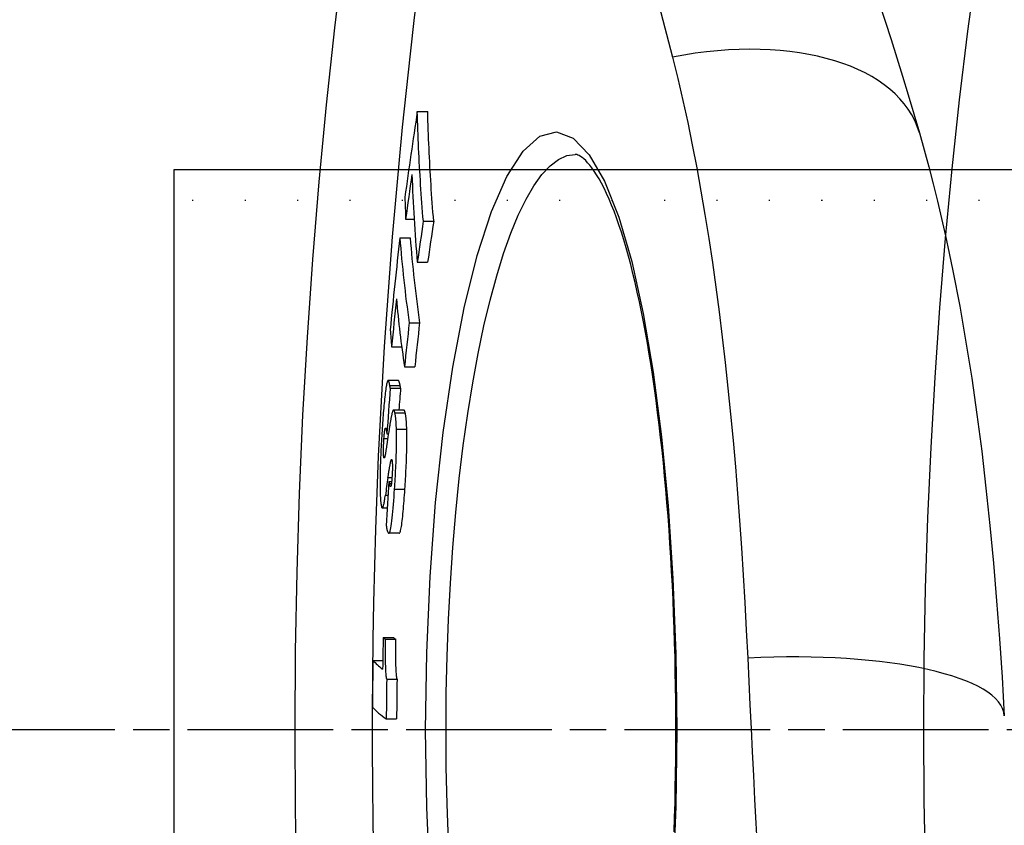
# Model space of a CAD drawing. Extents: x 112280 to 137735, y -2177 to 16835.
# Drawn here: x 121072 to 121167, y 10271 to 10349 of the extents above; entities that cross this region are included whole.
import ezdxf

# ---------------------------------------------------------------- set-up
doc = ezdxf.new("R2010")
doc.units = 0
doc.header["$LTSCALE"] = 2.5
for name, pattern in [('CHAIN', [0.3543, 0.2362, -0.0295, 0.0591, -0.0295]), ('DASH_DOT', [0.182, 0.1181, -0.0295, 0.0049, -0.0295]), ('GEN3', [3, 0, 2, -1])]:
    doc.linetypes.add(name, pattern=pattern)
doc.layers.get('0').update_dxf_attribs({"linetype": 'CONTINUOUS'})
for name, color, linetype in [('3A', 6, 'GEN3'), ('STŘEDOVÁ_ZNAČKA__ISO_', 1, 'DASH_DOT'), ('VIDITELNÁ__ISO_', 7, 'CONTINUOUS'), ('VIDITELNÁ_TENKÁ__ISO_', 7, 'CONTINUOUS')]:
    doc.layers.add(name, color=color, linetype=linetype)

msp = doc.modelspace()

# ---------------------------------------------------------------- linework, layer by layer
for p, q in [((121272.108, 10334.753), (121086.608, 10334.753)), ((121086.608, 10334.753), (121086.608, 10225.753))]:
    msp.add_line(p, q)
at = {"layer": '3A'}
msp.add_line((121272.108, 10331.753), (121086.608, 10331.753), dxfattribs=at)
at = {"layer": 'STŘEDOVÁ_ZNAČKA__ISO_', "linetype": 'CHAIN', "ltscale": 23.990969}
msp.add_line((122398.375, 10280.253), (120988.441, 10280.253), dxfattribs=at)
at = {"layer": 'VIDITELNÁ__ISO_'}
for p, q in [((121110.305, 10340.414), (121111.314, 10340.414)), ((121109.17, 10329.946), (121109.995, 10329.946)), ((121110.89, 10329.749), (121111.899, 10329.749)), ((121108.608, 10328.147), (121109.614, 10328.147)), ((121110.301, 10325.753), (121111.31, 10325.753)), ((121109.518, 10319.879), (121110.525, 10319.879)), ((121107.804, 10317.522), (121108.785, 10317.522)), ((121109.055, 10315.578), (121110.061, 10315.578)), ((121108.46, 10314.249), (121107.456, 10314.249)), ((121107.672, 10313.505), (121108.676, 10313.505)), ((121108.997, 10311.378), (121107.992, 10311.378)), ((121107.345, 10309.062), (121107.492, 10309.062)), ((121107.541, 10304.423), (121107.808, 10304.423)), ((121107.382, 10301.848), (121106.895, 10301.848)), ((121108.526, 10299.387), (121107.522, 10299.387)), ((121106.979, 10289.239), (121107.982, 10289.239)), ((121107.204, 10289.072), (121108.207, 10289.072)), ((121105.987, 10287.016), (121106.94, 10287.016)), ((121107.324, 10285.206), (121108.328, 10285.206)), ((121107.286, 10281.335), (121108.29, 10281.335))]:
    msp.add_line(p, q, dxfattribs=at)
at = {"layer": 'VIDITELNÁ__ISO_', "flags": 128}
for points in [[(121155.241, 10350.966), (121155.817, 10349.211), (121156.388, 10347.44), (121156.953, 10345.653), (121157.512, 10343.85), (121158.064, 10342.031), (121158.611, 10340.198), (121159.151, 10338.349)], [(121110.891, 10329.749), (121110.855, 10330.193), (121110.819, 10330.636), (121110.785, 10331.08), (121110.751, 10331.524), (121110.719, 10331.968), (121110.688, 10332.412), (121110.657, 10332.856), (121110.628, 10333.301), (121110.6, 10333.745), (121110.573, 10334.189), (121110.547, 10334.634), (121110.522, 10335.078), (121110.498, 10335.523), (121110.475, 10335.967), (121110.453, 10336.412), (121110.433, 10336.857), (121110.413, 10337.301), (121110.394, 10337.746), (121110.377, 10338.191), (121110.36, 10338.635), (121110.345, 10339.08), (121110.331, 10339.525), (121110.317, 10339.97), (121110.305, 10340.414)], [(121111.9, 10329.749), (121111.864, 10330.193), (121111.828, 10330.636), (121111.794, 10331.08), (121111.76, 10331.524), (121111.728, 10331.968), (121111.697, 10332.412), (121111.666, 10332.856), (121111.637, 10333.301), (121111.609, 10333.745), (121111.582, 10334.189), (121111.556, 10334.634), (121111.531, 10335.078), (121111.507, 10335.523), (121111.484, 10335.967), (121111.462, 10336.412), (121111.441, 10336.857), (121111.422, 10337.301), (121111.403, 10337.746), (121111.385, 10338.191), (121111.369, 10338.635), (121111.354, 10339.08), (121111.339, 10339.525), (121111.326, 10339.97), (121111.314, 10340.414)], [(121159.151, 10338.349), (121159.616, 10336.704), (121160.064, 10335.049), (121160.495, 10333.384), (121160.91, 10331.71), (121161.309, 10330.026), (121161.692, 10328.332), (121162.06, 10326.63), (121162.413, 10324.919), (121163.076, 10321.471), (121163.684, 10317.99), (121164.24, 10314.479), (121164.748, 10310.937), (121165.21, 10307.369), (121165.63, 10303.774), (121166.01, 10300.149), (121166.354, 10296.497), (121166.664, 10292.817), (121166.942, 10289.113), (121167.19, 10285.385), (121167.411, 10281.637)], [(121135.461, 10280.253), (121135.457, 10281.669), (121135.447, 10283.087), (121135.429, 10284.505), (121135.405, 10285.922), (121135.374, 10287.336), (121135.336, 10288.746), (121135.291, 10290.151), (121135.24, 10291.55), (121135.182, 10292.94), (121135.117, 10294.322), (121135.046, 10295.693), (121134.968, 10297.052), (121134.884, 10298.398), (121134.793, 10299.733), (121134.695, 10301.057), (121134.591, 10302.37), (121134.48, 10303.67), (121134.363, 10304.957), (121134.239, 10306.228), (121134.11, 10307.482), (121133.974, 10308.72), (121133.833, 10309.939), (121133.686, 10311.137), (121133.533, 10312.315), (121133.375, 10313.471), (121133.211, 10314.604), (121133.041, 10315.716), (121132.866, 10316.808), (121132.685, 10317.877), (121132.499, 10318.924), (121132.308, 10319.947), (121132.112, 10320.945), (121131.911, 10321.918), (121131.705, 10322.864), (121131.496, 10323.783), (121131.282, 10324.673), (121131.065, 10325.533), (121130.844, 10326.363), (121130.619, 10327.163), (121130.39, 10327.934), (121130.157, 10328.675), (121129.92, 10329.386), (121129.681, 10330.066), (121129.44, 10330.713), (121129.198, 10331.328), (121128.954, 10331.908), (121128.711, 10332.454), (121128.467, 10332.964), (121128.225, 10333.438), (121127.985, 10333.875), (121127.746, 10334.273), (121127.514, 10334.63), (121127.291, 10334.942), (121127.079, 10335.214), (121126.877, 10335.447), (121126.687, 10335.644), (121126.508, 10335.808), (121126.343, 10335.942), (121126.191, 10336.048), (121126.054, 10336.129), (121125.931, 10336.187), (121125.824, 10336.226), (121125.733, 10336.247), (121125.658, 10336.253)], [(121107.375, 10314.131), (121107.355, 10314.065), (121107.334, 10313.984), (121107.313, 10313.89), (121107.292, 10313.781), (121107.27, 10313.657), (121107.248, 10313.52), (121107.227, 10313.37), (121107.205, 10313.208), (121107.183, 10313.035), (121107.161, 10312.851), (121107.14, 10312.657), (121107.118, 10312.454), (121107.097, 10312.245), (121107.076, 10312.028), (121107.056, 10311.806), (121107.036, 10311.578), (121107.016, 10311.346), (121106.997, 10311.11), (121106.978, 10310.869), (121106.959, 10310.625), (121106.94, 10310.378), (121106.922, 10310.129), (121106.905, 10309.879), (121106.888, 10309.628)], [(121107.629, 10313.764), (121107.62, 10313.81), (121107.611, 10313.855), (121107.602, 10313.899), (121107.593, 10313.94), (121107.583, 10313.98), (121107.574, 10314.018), (121107.564, 10314.053), (121107.554, 10314.087), (121107.544, 10314.117), (121107.534, 10314.145), (121107.524, 10314.17), (121107.514, 10314.192), (121107.503, 10314.211), (121107.493, 10314.226), (121107.482, 10314.238), (121107.471, 10314.245), (121107.46, 10314.249), (121107.449, 10314.248), (121107.437, 10314.243), (121107.425, 10314.232), (121107.413, 10314.216), (121107.401, 10314.194), (121107.388, 10314.166), (121107.375, 10314.131)], [(121108.633, 10313.764), (121108.627, 10313.798), (121108.62, 10313.831), (121108.614, 10313.863), (121108.607, 10313.894), (121108.6, 10313.924), (121108.594, 10313.954), (121108.587, 10313.982), (121108.58, 10314.01), (121108.573, 10314.036), (121108.566, 10314.061), (121108.559, 10314.085), (121108.552, 10314.108), (121108.544, 10314.129), (121108.537, 10314.148), (121108.53, 10314.166), (121108.522, 10314.183), (121108.515, 10314.198), (121108.507, 10314.211), (121108.5, 10314.222), (121108.492, 10314.232), (121108.484, 10314.239), (121108.476, 10314.245), (121108.468, 10314.248), (121108.46, 10314.249)], [(121107.672, 10313.505), (121107.671, 10313.515), (121107.67, 10313.525), (121107.668, 10313.536), (121107.667, 10313.546), (121107.665, 10313.556), (121107.664, 10313.567), (121107.662, 10313.577), (121107.661, 10313.588), (121107.659, 10313.598), (121107.657, 10313.609), (121107.655, 10313.62), (121107.654, 10313.631), (121107.652, 10313.642), (121107.65, 10313.652), (121107.648, 10313.663), (121107.646, 10313.674), (121107.644, 10313.684), (121107.642, 10313.695), (121107.64, 10313.706), (121107.638, 10313.717), (121107.636, 10313.728), (121107.634, 10313.74), (121107.631, 10313.752), (121107.629, 10313.764)], [(121108.676, 10313.505), (121108.675, 10313.515), (121108.674, 10313.526), (121108.672, 10313.536), (121108.671, 10313.547), (121108.67, 10313.557), (121108.668, 10313.568), (121108.666, 10313.578), (121108.665, 10313.589), (121108.663, 10313.6), (121108.661, 10313.61), (121108.659, 10313.621), (121108.658, 10313.632), (121108.656, 10313.643), (121108.654, 10313.653), (121108.652, 10313.664), (121108.65, 10313.675), (121108.648, 10313.685), (121108.646, 10313.696), (121108.644, 10313.706), (121108.642, 10313.717), (121108.64, 10313.728), (121108.638, 10313.74), (121108.635, 10313.752), (121108.633, 10313.764)], [(121107.894, 10311.236), (121107.881, 10311.196), (121107.867, 10311.15), (121107.853, 10311.1), (121107.839, 10311.046), (121107.825, 10310.987), (121107.81, 10310.926), (121107.796, 10310.862), (121107.782, 10310.795), (121107.768, 10310.726), (121107.753, 10310.655), (121107.739, 10310.583), (121107.726, 10310.51), (121107.712, 10310.435), (121107.698, 10310.358), (121107.684, 10310.279), (121107.67, 10310.198), (121107.656, 10310.116), (121107.642, 10310.032), (121107.628, 10309.948), (121107.615, 10309.862), (121107.601, 10309.776), (121107.587, 10309.689), (121107.574, 10309.601), (121107.56, 10309.513)], [(121108.119, 10311.114), (121108.111, 10311.147), (121108.103, 10311.178), (121108.095, 10311.207), (121108.087, 10311.234), (121108.078, 10311.259), (121108.07, 10311.282), (121108.061, 10311.303), (121108.052, 10311.321), (121108.043, 10311.337), (121108.034, 10311.351), (121108.025, 10311.362), (121108.016, 10311.37), (121108.006, 10311.375), (121107.997, 10311.378), (121107.987, 10311.378), (121107.977, 10311.375), (121107.967, 10311.369), (121107.957, 10311.359), (121107.947, 10311.347), (121107.937, 10311.332), (121107.926, 10311.313), (121107.916, 10311.291), (121107.905, 10311.265), (121107.894, 10311.236)], [(121108.273, 10309.512), (121108.269, 10309.608), (121108.266, 10309.702), (121108.262, 10309.794), (121108.257, 10309.882), (121108.253, 10309.968), (121108.248, 10310.051), (121108.243, 10310.132), (121108.237, 10310.21), (121108.232, 10310.285), (121108.226, 10310.358), (121108.22, 10310.428), (121108.213, 10310.496), (121108.206, 10310.561), (121108.199, 10310.624), (121108.192, 10310.684), (121108.185, 10310.741), (121108.177, 10310.796), (121108.169, 10310.848), (121108.161, 10310.898), (121108.153, 10310.946), (121108.145, 10310.991), (121108.137, 10311.035), (121108.128, 10311.075), (121108.119, 10311.114)], [(121109.124, 10311.114), (121109.119, 10311.134), (121109.115, 10311.154), (121109.11, 10311.172), (121109.105, 10311.19), (121109.1, 10311.207), (121109.095, 10311.224), (121109.09, 10311.24), (121109.085, 10311.255), (121109.08, 10311.269), (121109.074, 10311.283), (121109.069, 10311.295), (121109.064, 10311.307), (121109.059, 10311.318), (121109.053, 10311.328), (121109.048, 10311.338), (121109.042, 10311.346), (121109.037, 10311.353), (121109.031, 10311.36), (121109.026, 10311.365), (121109.02, 10311.37), (121109.014, 10311.374), (121109.009, 10311.376), (121109.003, 10311.378), (121108.997, 10311.378)], [(121109.278, 10309.512), (121109.274, 10309.608), (121109.271, 10309.702), (121109.267, 10309.794), (121109.262, 10309.882), (121109.258, 10309.968), (121109.253, 10310.051), (121109.248, 10310.132), (121109.242, 10310.21), (121109.237, 10310.285), (121109.231, 10310.358), (121109.224, 10310.428), (121109.218, 10310.496), (121109.211, 10310.561), (121109.204, 10310.624), (121109.197, 10310.684), (121109.19, 10310.741), (121109.182, 10310.796), (121109.174, 10310.848), (121109.166, 10310.898), (121109.158, 10310.946), (121109.15, 10310.991), (121109.142, 10311.035), (121109.133, 10311.075), (121109.124, 10311.114)], [(121106.888, 10309.628), (121106.871, 10309.374), (121106.854, 10309.118), (121106.838, 10308.86), (121106.823, 10308.601), (121106.807, 10308.34), (121106.793, 10308.078), (121106.779, 10307.816), (121106.766, 10307.553), (121106.753, 10307.291), (121106.741, 10307.028), (121106.73, 10306.766), (121106.72, 10306.505), (121106.71, 10306.245), (121106.702, 10305.987), (121106.695, 10305.733), (121106.689, 10305.483), (121106.683, 10305.238), (121106.68, 10304.998), (121106.677, 10304.763), (121106.675, 10304.536), (121106.675, 10304.317), (121106.675, 10304.106), (121106.677, 10303.904), (121106.68, 10303.709)], [(121107.061, 10308.615), (121107.07, 10308.743), (121107.079, 10308.867), (121107.089, 10308.986), (121107.099, 10309.098), (121107.11, 10309.201), (121107.121, 10309.294), (121107.132, 10309.375), (121107.143, 10309.443), (121107.153, 10309.5), (121107.164, 10309.545), (121107.174, 10309.578), (121107.184, 10309.602), (121107.194, 10309.617), (121107.203, 10309.624), (121107.212, 10309.624), (121107.221, 10309.617), (121107.23, 10309.605), (121107.238, 10309.588), (121107.247, 10309.566), (121107.255, 10309.54), (121107.263, 10309.511), (121107.27, 10309.479), (121107.278, 10309.444), (121107.285, 10309.407)], [(121107.285, 10309.407), (121107.288, 10309.391), (121107.291, 10309.374), (121107.294, 10309.358), (121107.297, 10309.342), (121107.3, 10309.326), (121107.303, 10309.31), (121107.306, 10309.295), (121107.309, 10309.28), (121107.311, 10309.266), (121107.314, 10309.251), (121107.317, 10309.237), (121107.319, 10309.223), (121107.322, 10309.209), (121107.324, 10309.195), (121107.326, 10309.181), (121107.329, 10309.168), (121107.331, 10309.154), (121107.333, 10309.141), (121107.335, 10309.127), (121107.337, 10309.114), (121107.339, 10309.101), (121107.341, 10309.088), (121107.343, 10309.075), (121107.345, 10309.062)], [(121108.092, 10303.676), (121108.108, 10303.926), (121108.124, 10304.178), (121108.14, 10304.432), (121108.155, 10304.688), (121108.169, 10304.945), (121108.183, 10305.202), (121108.197, 10305.46), (121108.21, 10305.719), (121108.222, 10305.978), (121108.233, 10306.236), (121108.244, 10306.495), (121108.253, 10306.752), (121108.262, 10307.008), (121108.269, 10307.263), (121108.275, 10307.514), (121108.28, 10307.76), (121108.284, 10308.002), (121108.287, 10308.239), (121108.288, 10308.471), (121108.287, 10308.696), (121108.286, 10308.912), (121108.283, 10309.12), (121108.278, 10309.32), (121108.273, 10309.512)], [(121109.097, 10303.676), (121109.113, 10303.926), (121109.129, 10304.178), (121109.144, 10304.432), (121109.16, 10304.688), (121109.174, 10304.945), (121109.188, 10305.202), (121109.202, 10305.461), (121109.215, 10305.719), (121109.227, 10305.978), (121109.238, 10306.236), (121109.249, 10306.495), (121109.258, 10306.752), (121109.267, 10307.008), (121109.274, 10307.263), (121109.28, 10307.514), (121109.285, 10307.76), (121109.289, 10308.002), (121109.292, 10308.239), (121109.293, 10308.471), (121109.292, 10308.696), (121109.291, 10308.912), (121109.288, 10309.12), (121109.283, 10309.32), (121109.278, 10309.512)], [(121107.041, 10306.806), (121107.036, 10306.835), (121107.032, 10306.868), (121107.027, 10306.905), (121107.023, 10306.946), (121107.019, 10306.992), (121107.016, 10307.042), (121107.013, 10307.098), (121107.011, 10307.16), (121107.01, 10307.227), (121107.009, 10307.299), (121107.008, 10307.378), (121107.009, 10307.461), (121107.01, 10307.55), (121107.012, 10307.641), (121107.015, 10307.735), (121107.018, 10307.832), (121107.022, 10307.93), (121107.027, 10308.029), (121107.032, 10308.128), (121107.037, 10308.227), (121107.042, 10308.325), (121107.048, 10308.423), (121107.054, 10308.519), (121107.061, 10308.615)], [(121107.405, 10308.471), (121107.396, 10308.412), (121107.387, 10308.351), (121107.378, 10308.288), (121107.368, 10308.225), (121107.359, 10308.16), (121107.349, 10308.095), (121107.34, 10308.03), (121107.33, 10307.965), (121107.32, 10307.9), (121107.311, 10307.836), (121107.301, 10307.772), (121107.292, 10307.71), (121107.283, 10307.65), (121107.274, 10307.591), (121107.266, 10307.534), (121107.257, 10307.476), (121107.248, 10307.42), (121107.24, 10307.365), (121107.232, 10307.312), (121107.224, 10307.262), (121107.216, 10307.215), (121107.209, 10307.172), (121107.203, 10307.133), (121107.197, 10307.1)], [(121107.197, 10307.1), (121107.189, 10307.059), (121107.182, 10307.02), (121107.175, 10306.983), (121107.167, 10306.948), (121107.16, 10306.915), (121107.153, 10306.884), (121107.145, 10306.855), (121107.138, 10306.828), (121107.131, 10306.804), (121107.124, 10306.782), (121107.117, 10306.763), (121107.111, 10306.747), (121107.104, 10306.734), (121107.097, 10306.724), (121107.091, 10306.717), (121107.085, 10306.713), (121107.079, 10306.713), (121107.073, 10306.716), (121107.067, 10306.722), (121107.061, 10306.732), (121107.056, 10306.745), (121107.051, 10306.762), (121107.046, 10306.782), (121107.041, 10306.806)], [(121107.451, 10304.823), (121107.463, 10304.902), (121107.475, 10304.981), (121107.487, 10305.06), (121107.499, 10305.138), (121107.511, 10305.217), (121107.524, 10305.295), (121107.536, 10305.372), (121107.549, 10305.449), (121107.561, 10305.524), (121107.573, 10305.599), (121107.586, 10305.672), (121107.598, 10305.743), (121107.61, 10305.813), (121107.622, 10305.883), (121107.635, 10305.952), (121107.648, 10306.02), (121107.661, 10306.087), (121107.673, 10306.152), (121107.686, 10306.215), (121107.699, 10306.274), (121107.711, 10306.33), (121107.723, 10306.382), (121107.735, 10306.429), (121107.746, 10306.471)], [(121107.746, 10306.471), (121107.75, 10306.484), (121107.754, 10306.497), (121107.758, 10306.51), (121107.762, 10306.521), (121107.766, 10306.531), (121107.77, 10306.541), (121107.774, 10306.549), (121107.777, 10306.557), (121107.781, 10306.563), (121107.785, 10306.569), (121107.789, 10306.573), (121107.793, 10306.576), (121107.796, 10306.578), (121107.8, 10306.579), (121107.803, 10306.579), (121107.807, 10306.577), (121107.81, 10306.574), (121107.814, 10306.57), (121107.817, 10306.564), (121107.82, 10306.557), (121107.823, 10306.549), (121107.826, 10306.54), (121107.829, 10306.53), (121107.832, 10306.518)], [(121107.832, 10306.518), (121107.839, 10306.49), (121107.844, 10306.46), (121107.85, 10306.426), (121107.855, 10306.388), (121107.86, 10306.346), (121107.865, 10306.3), (121107.869, 10306.249), (121107.873, 10306.193), (121107.876, 10306.132), (121107.879, 10306.066), (121107.88, 10305.995), (121107.881, 10305.919), (121107.881, 10305.838), (121107.881, 10305.753), (121107.879, 10305.666), (121107.877, 10305.576), (121107.874, 10305.485), (121107.871, 10305.392), (121107.867, 10305.299), (121107.862, 10305.206), (121107.857, 10305.113), (121107.852, 10305.021), (121107.847, 10304.93), (121107.841, 10304.84)], [(121107.841, 10304.84), (121107.836, 10304.776), (121107.832, 10304.713), (121107.827, 10304.651), (121107.822, 10304.59), (121107.817, 10304.53), (121107.812, 10304.472), (121107.807, 10304.416), (121107.801, 10304.363), (121107.796, 10304.312), (121107.79, 10304.264), (121107.784, 10304.219), (121107.778, 10304.177), (121107.772, 10304.138), (121107.766, 10304.102), (121107.76, 10304.071), (121107.754, 10304.042), (121107.748, 10304.018), (121107.742, 10303.996), (121107.736, 10303.978), (121107.73, 10303.963), (121107.724, 10303.951), (121107.718, 10303.942), (121107.712, 10303.936), (121107.707, 10303.932)], [(121106.68, 10303.709), (121106.682, 10303.611), (121106.684, 10303.515), (121106.687, 10303.422), (121106.69, 10303.333), (121106.693, 10303.245), (121106.696, 10303.161), (121106.7, 10303.08), (121106.704, 10303.001), (121106.708, 10302.924), (121106.712, 10302.851), (121106.717, 10302.78), (121106.722, 10302.711), (121106.727, 10302.645), (121106.732, 10302.582), (121106.738, 10302.521), (121106.744, 10302.463), (121106.749, 10302.408), (121106.756, 10302.355), (121106.762, 10302.304), (121106.768, 10302.256), (121106.775, 10302.21), (121106.782, 10302.166), (121106.789, 10302.124), (121106.796, 10302.085)], [(121107.347, 10299.757), (121107.374, 10299.654), (121107.401, 10299.564), (121107.43, 10299.49), (121107.459, 10299.435), (121107.49, 10299.4), (121107.521, 10299.387), (121107.553, 10299.399), (121107.587, 10299.439), (121107.621, 10299.509), (121107.656, 10299.61), (121107.691, 10299.744), (121107.726, 10299.911), (121107.761, 10300.112), (121107.796, 10300.342), (121107.83, 10300.599), (121107.863, 10300.881), (121107.895, 10301.187), (121107.926, 10301.51), (121107.956, 10301.848), (121107.985, 10302.197), (121108.013, 10302.556), (121108.04, 10302.924), (121108.067, 10303.298), (121108.092, 10303.676)], [(121107.707, 10303.932), (121107.701, 10303.931), (121107.695, 10303.932), (121107.689, 10303.935), (121107.684, 10303.941), (121107.678, 10303.948), (121107.672, 10303.957), (121107.666, 10303.967), (121107.661, 10303.979), (121107.656, 10303.991), (121107.651, 10304.003), (121107.646, 10304.016), (121107.641, 10304.03), (121107.636, 10304.044), (121107.631, 10304.059), (121107.626, 10304.075), (121107.621, 10304.091), (121107.617, 10304.108), (121107.612, 10304.125), (121107.607, 10304.143), (121107.603, 10304.161), (121107.598, 10304.179), (121107.593, 10304.197), (121107.589, 10304.216), (121107.584, 10304.235)], [(121108.526, 10299.387), (121108.55, 10299.394), (121108.575, 10299.417), (121108.6, 10299.455), (121108.626, 10299.511), (121108.652, 10299.584), (121108.678, 10299.675), (121108.704, 10299.785), (121108.731, 10299.915), (121108.757, 10300.063), (121108.783, 10300.227), (121108.809, 10300.407), (121108.834, 10300.602), (121108.859, 10300.812), (121108.884, 10301.035), (121108.908, 10301.269), (121108.931, 10301.513), (121108.954, 10301.765), (121108.976, 10302.023), (121108.997, 10302.288), (121109.018, 10302.558), (121109.038, 10302.833), (121109.058, 10303.112), (121109.078, 10303.393), (121109.097, 10303.676)], [(121106.796, 10302.085), (121106.808, 10302.025), (121106.821, 10301.973), (121106.834, 10301.929), (121106.848, 10301.895), (121106.862, 10301.87), (121106.877, 10301.854), (121106.892, 10301.848), (121106.908, 10301.851), (121106.924, 10301.864), (121106.941, 10301.887), (121106.957, 10301.919), (121106.974, 10301.961), (121106.992, 10302.012), (121107.01, 10302.071), (121107.027, 10302.14), (121107.046, 10302.216), (121107.064, 10302.301), (121107.082, 10302.393), (121107.101, 10302.492), (121107.119, 10302.598), (121107.138, 10302.711), (121107.157, 10302.829), (121107.176, 10302.953), (121107.195, 10303.083)], [(121107.283, 10300.122), (121107.285, 10300.104), (121107.288, 10300.086), (121107.29, 10300.069), (121107.293, 10300.052), (121107.295, 10300.035), (121107.298, 10300.018), (121107.301, 10300.001), (121107.303, 10299.985), (121107.306, 10299.969), (121107.308, 10299.953), (121107.311, 10299.938), (121107.314, 10299.922), (121107.317, 10299.907), (121107.319, 10299.892), (121107.322, 10299.878), (121107.325, 10299.863), (121107.327, 10299.849), (121107.33, 10299.836), (121107.333, 10299.822), (121107.336, 10299.808), (121107.339, 10299.795), (121107.342, 10299.782), (121107.344, 10299.77), (121107.347, 10299.757)], [(121107.324, 10285.206), (121107.311, 10285.293), (121107.299, 10285.39), (121107.287, 10285.497), (121107.276, 10285.614), (121107.265, 10285.742), (121107.256, 10285.878), (121107.247, 10286.021), (121107.239, 10286.172), (121107.232, 10286.329), (121107.226, 10286.493), (121107.22, 10286.661), (121107.216, 10286.834), (121107.212, 10287.011), (121107.208, 10287.19), (121107.205, 10287.372), (121107.203, 10287.555), (121107.202, 10287.74), (121107.201, 10287.928), (121107.2, 10288.117), (121107.2, 10288.307), (121107.2, 10288.498), (121107.201, 10288.69), (121107.202, 10288.881), (121107.204, 10289.072)], [(121108.328, 10285.206), (121108.315, 10285.293), (121108.302, 10285.39), (121108.29, 10285.497), (121108.279, 10285.614), (121108.269, 10285.742), (121108.259, 10285.878), (121108.25, 10286.021), (121108.243, 10286.172), (121108.235, 10286.329), (121108.229, 10286.493), (121108.224, 10286.661), (121108.219, 10286.834), (121108.215, 10287.011), (121108.211, 10287.19), (121108.209, 10287.372), (121108.207, 10287.555), (121108.205, 10287.74), (121108.204, 10287.928), (121108.203, 10288.117), (121108.203, 10288.307), (121108.204, 10288.498), (121108.204, 10288.69), (121108.206, 10288.881), (121108.207, 10289.072)], [(121135.291, 10270.35), (121135.336, 10271.755), (121135.374, 10273.166), (121135.405, 10274.58), (121135.429, 10275.998), (121135.447, 10277.417), (121135.457, 10278.835), (121135.461, 10280.253)]]:
    msp.add_lwpolyline(points, dxfattribs=at)
at = {"layer": 'VIDITELNÁ__ISO_'}
msp.add_circle((121693.408, 10280.253), 595, dxfattribs=at)
msp.add_circle((121693.408, 10280.253), 595, dxfattribs=at)
msp.add_arc((121693.408, 10280.253), 587.5, 165.861704, 210.421581, dxfattribs=at)
for centre, major_axis, ratio, start_param, end_param in [((121721.15, 10272.811), (-616.05, 0), 0.845941, 6.153097, 6.169211), ((121721.211, 10270.93), (-616.005, 0), 0.845941, 6.161306, 6.16969), ((121770.107, 10341.574), (-660.473, 0), 0.533276, 0.020695, 0.044934), ((121769.933, 10337.458), (-660.914, 0), 0.533276, 0.015261, 0.021314), ((121721.3, 10263.426), (-615.425, 0), 0.845941, 6.155445, 6.16318), ((121721.294, 10263.43), (-614.417, 0), 0.845941, 6.155241, 6.162989), ((121709.877, 10271.283), (-604.504, 0), 0.910543, 6.179692, 6.196065), ((121783.98, 10336.708), (-675.69, 0), 0.413414, 0.030651, 0.060282), ((121783.976, 10336.705), (-674.68, 0), 0.413414, 0.030686, 0.060361), ((121709.906, 10269.855), (-604.374, 0), 0.910543, 6.187935, 6.196457), ((121783.998, 10332.543), (-676.19, 0), 0.413414, 0.037036, 0.060727), ((121709.951, 10264.149), (-603.545, 0), 0.910543, 6.181601, 6.189465), ((121709.947, 10264.153), (-602.538, 0), 0.910543, 6.181438, 6.189315), ((121783.879, 10328.019), (-676.552, 0), 0.413414, 0.031623, 0.037539), ((121700.825, 10270.964), (-594.805, 0), 0.96037, 6.208645, 6.216441), ((121700.823, 10270.967), (-593.801, 0), 0.96037, 6.208523, 6.212262), ((121761.905, 10274.985), (-656.958, 0), 0.589903, 6.19397, 6.196671), ((121764.493, 10272.305), (-659.499, 0), 0.57168, 6.196828, 6.201462), ((121700.849, 10269.415), (-594.427, 0), 0.96037, 6.221823, 6.229369), ((121200.531, 10305.987), (93.024, -22.102), 0.719933, 3.482531, 3.485199), ((121693.721, 10277.733), (-586.854, 0), 0.998354, 6.263545, 6.268773), ((121805.475, 10292.234), (-700.444, 0), 0.057349, 0.07461, 0.078792), ((121805.475, 10292.234), (-699.444, 0), 0.057349, 0.074717, 0.078904), ((121693.72, 10278.437), (-587.796, 0.001), 0.998354, 6.268567, 6.276312), ((121805.475, 10289.173), (-700.499, 0), 0.057349, 0.053729, 0.074652), ((121693.721, 10277.484), (-586.448, 0), 0.998354, 6.269996, 6.276608), ((121693.721, 10277.485), (-585.444, 0.001), 0.998354, 6.269976, 6.276599), ((121805.474, 10284.631), (-700.55, 0), 0.057349, 0.053796, 0.082131)]:
    msp.add_ellipse(centre, major_axis=major_axis, ratio=ratio, start_param=start_param, end_param=end_param, dxfattribs=at)
at = {"layer": 'VIDITELNÁ_TENKÁ__ISO_'}
for p, q in [((121107.629, 10313.764), (121108.633, 10313.764)), ((121108.119, 10311.114), (121109.124, 10311.114)), ((121108.273, 10309.512), (121109.278, 10309.512)), ((121107.061, 10308.615), (121107.426, 10308.615)), ((121107.041, 10306.806), (121107.132, 10306.806)), ((121107.746, 10306.471), (121107.842, 10306.471)), ((121107.451, 10304.823), (121107.84, 10304.823)), ((121107.584, 10304.235), (121107.786, 10304.235)), ((121108.092, 10303.676), (121109.097, 10303.676)), ((121107.195, 10303.083), (121107.457, 10303.083)), ((121113.097, 10280.253), (121111.112, 10280.253)), ((121135.461, 10280.253), (121135.545, 10280.253))]:
    msp.add_line(p, q, dxfattribs=at)
at = {"layer": 'VIDITELNÁ_TENKÁ__ISO_', "flags": 128}
for points in [[(121133.815, 10350.791), (121135.134, 10345.713)], [(121135.134, 10345.713), (121135.646, 10343.629), (121136.137, 10341.51), (121136.608, 10339.356), (121137.058, 10337.167), (121137.488, 10334.944), (121137.899, 10332.687), (121138.291, 10330.397), (121138.664, 10328.074), (121139.018, 10325.719), (121139.354, 10323.334), (121139.673, 10320.919), (121139.975, 10318.475), (121140.26, 10316.002), (121140.529, 10313.502), (121140.783, 10310.975), (121141.021, 10308.422), (121141.245, 10305.846), (121141.455, 10303.246), (121141.652, 10300.626), (121141.835, 10297.985), (121142.006, 10295.325), (121142.165, 10292.649), (121142.313, 10289.958), (121142.45, 10287.252)], [(121111.112, 10280.253), (121111.221, 10287.773), (121111.546, 10295.199), (121112.083, 10302.38), (121112.822, 10309.207), (121113.753, 10315.561), (121114.859, 10321.329), (121116.12, 10326.404), (121117.514, 10330.689), (121119.013, 10334.096), (121120.589, 10336.555), (121122.211, 10338.016), (121123.848, 10338.448), (121125.467, 10337.844), (121127.034, 10336.225), (121128.521, 10333.639), (121129.905, 10330.149), (121131.167, 10325.832), (121132.29, 10320.771), (121133.262, 10315.055), (121134.072, 10308.785), (121134.712, 10302.057), (121135.173, 10294.982), (121135.452, 10287.664), (121135.545, 10280.253)], [(121113.097, 10280.253), (121113.124, 10283.847), (121113.204, 10287.439), (121113.337, 10291.009), (121113.524, 10294.536), (121113.762, 10298.004), (121114.051, 10301.402), (121114.391, 10304.718), (121114.779, 10307.936), (121115.214, 10311.042), (121115.695, 10314.023), (121116.218, 10316.866), (121116.783, 10319.558), (121117.386, 10322.086), (121118.025, 10324.439), (121118.697, 10326.605), (121119.399, 10328.574), (121120.127, 10330.336), (121120.878, 10331.882), (121121.648, 10333.203), (121122.434, 10334.294), (121123.232, 10335.148), (121124.038, 10335.761), (121124.848, 10336.13), (121125.658, 10336.253)], [(121142.45, 10287.252), (121142.56, 10284.98), (121142.67, 10282.699), (121142.781, 10280.411), (121142.893, 10278.114), (121143.007, 10275.81), (121143.122, 10273.5), (121143.239, 10271.185), (121143.359, 10268.865)], [(121111.547, 10265.295), (121111.221, 10272.714), (121111.112, 10280.253)], [(121113.338, 10269.483), (121113.204, 10273.049), (121113.124, 10276.644), (121113.097, 10280.253)], [(121135.545, 10280.253), (121135.452, 10272.822), (121135.173, 10265.512)]]:
    msp.add_lwpolyline(points, dxfattribs=at)
at = {"layer": 'VIDITELNÁ_TENKÁ__ISO_'}
msp.add_circle((121693.408, 10280.253), 533.822, dxfattribs=at)
for centre, major_axis, ratio, end_param in [((121135.134, 10331.407), (24.017, 6.942), 0.556817, 1.411212), ((121142.45, 10280.253), (24.962, 1.384), 0.279546, 1.5553)]:
    msp.add_ellipse(centre, major_axis=major_axis, ratio=ratio, start_param=0, end_param=end_param, dxfattribs=at)

doc.saveas('drawing.dxf')
